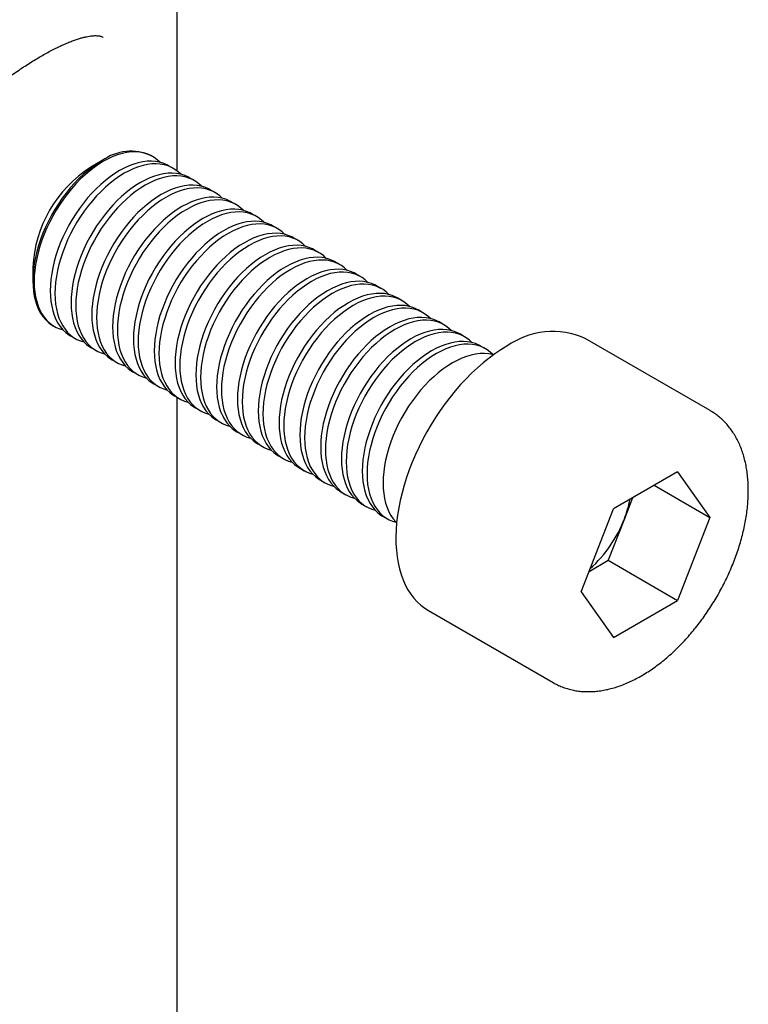
# Model space of a CAD drawing. Units: millimetres. Extents: x -1003 to 1473, y -83 to 876.
# Drawn here: x 997 to 1034, y 312 to 362 of the extents above; entities that cross this region are included whole.
import ezdxf

# ---------------------------------------------------------------- set-up
doc = ezdxf.new("R2010")
doc.units = ezdxf.units.MM

msp = doc.modelspace()

# ---------------------------------------------------------------- linework, layer by layer
at = {"color": 7, "linetype": 'Continuous', "lineweight": 25, "ltscale": 3}
for p, q in [((1005.2846, 354.7813), (1005.2846, 384.3507)), ((1001.5139, 361.5923), (1001.5097, 361.5943)), ((1001.4664, 355.3127), (1000.881, 354.9746)), ((1004.032, 355.5229), (1003.9668, 355.5605)), ((1005.0927, 354.9106), (1004.8519, 355.0496)), ((1006.1533, 354.2983), (1005.9126, 354.4373)), ((1007.214, 353.686), (1006.9732, 353.825)), ((1008.2746, 353.0737), (1008.0339, 353.2126)), ((1009.3353, 352.4614), (1009.0946, 352.6003)), ((1010.396, 351.8491), (1010.1552, 351.988)), ((1011.4566, 351.2368), (1011.2159, 351.3757)), ((1012.5173, 350.6244), (1012.2765, 350.7634)), ((1013.5779, 350.0121), (1013.3372, 350.1511)), ((997.9314, 349.8653), (997.9314, 349.1893)), ((1014.6386, 349.3998), (1014.3979, 349.5388)), ((1015.6993, 348.7875), (1015.4585, 348.9265)), ((1016.7599, 348.1752), (1016.5192, 348.3142)), ((1017.8206, 347.5629), (1017.5798, 347.7019)), ((1018.8812, 346.9506), (1018.6405, 347.0896)), ((998.9672, 346.9001), (999.0324, 346.8624)), ((999.8523, 346.3891), (1000.0931, 346.2501)), ((1019.9419, 346.3383), (1019.7012, 346.4773)), ((1032.4583, 342.5767), (1026.0944, 346.2506)), ((1000.913, 345.7768), (1001.1537, 345.6378)), ((1021.0026, 345.726), (1020.7618, 345.865)), ((1001.9736, 345.1645), (1002.2144, 345.0255)), ((1003.0343, 344.5522), (1003.275, 344.4132)), ((1004.095, 343.9399), (1004.3357, 343.8009)), ((1005.1556, 343.3275), (1005.3964, 343.1886)), ((1005.2846, 260.0299), (1005.2846, 343.2531)), ((1006.2163, 342.7152), (1006.457, 342.5763)), ((1007.2769, 342.1029), (1007.5177, 341.964)), ((1008.3376, 341.4906), (1008.5783, 341.3517)), ((1009.3983, 340.8783), (1009.639, 340.7393)), ((1010.4589, 340.266), (1010.6997, 340.127)), ((1011.5196, 339.6537), (1011.7603, 339.5147)), ((1030.8039, 339.4622), (1027.5277, 337.5708)), ((1030.8039, 339.4622), (1032.442, 337.1314)), ((1012.5802, 339.0414), (1012.821, 338.9024)), ((1029.6042, 338.7696), (1032.442, 337.1314)), ((1013.6409, 338.4291), (1013.8816, 338.2901)), ((1028.5036, 338.1342), (1028.0874, 337.0614)), ((1014.7016, 337.8168), (1014.9423, 337.6778)), ((1025.8896, 333.3488), (1027.5277, 337.5708)), ((1015.7622, 337.2045), (1016.003, 337.0655)), ((1028.0874, 337.0614), (1027.2683, 334.9504)), ((1032.442, 337.1314), (1030.8039, 332.9094)), ((1026.2924, 334.387), (1027.2683, 334.9504)), ((1027.2683, 334.9504), (1030.8039, 332.9094)), ((1025.8896, 333.3488), (1027.5277, 331.0181)), ((1027.5277, 331.0181), (1030.8039, 332.9094)), ((1018.095, 332.3938), (1024.459, 328.7199))]:
    msp.add_line(p, q, dxfattribs=at)
at = {"color": 7, "linetype": 'Continuous', "lineweight": 25, "ltscale": 3, "flags": 128}
for points in [[(1004.4081, 355.2276), (1004.2747, 355.3524), (1004.1161, 355.471), (1003.9454, 355.5695), (1003.7634, 355.6477), (1003.5711, 355.7051), (1003.3692, 355.7415), (1003.1588, 355.7566), (1002.9408, 355.7505), (1002.7162, 355.7231), (1002.4861, 355.6746), (1002.2515, 355.6052), (1002.0136, 355.5152), (1001.7735, 355.4051), (1001.5322, 355.2754), (1001.2909, 355.1266), (1001.0508, 354.9594), (1000.8129, 354.7747), (1000.5783, 354.5733), (1000.3482, 354.3561), (1000.1236, 354.1242), (999.9056, 353.8786), (999.6952, 353.6205), (999.4933, 353.3511), (999.301, 353.0716), (999.119, 352.7833), (998.9483, 352.4877), (998.7896, 352.186), (998.6438, 351.8796), (998.5114, 351.5701), (998.393, 351.2588), (998.2894, 350.9472), (998.2008, 350.6367), (998.1278, 350.3288), (998.0706, 350.025), (998.0296, 349.7266), (998.0049, 349.435), (997.9967, 349.1516), (998.0049, 348.8778), (998.0296, 348.6147), (998.0706, 348.3637), (998.1278, 348.1258), (998.2008, 347.9023), (998.2894, 347.6941), (998.393, 347.5022), (998.5114, 347.3275), (998.6438, 347.1708), (998.7896, 347.0329), (998.9483, 346.9143), (999.119, 346.8158), (999.301, 346.7376), (999.4762, 346.6844)], [(1001.467, 355.313), (1001.2257, 355.1642), (1000.9856, 354.9971), (1000.7477, 354.8124), (1000.5131, 354.6109), (1000.283, 354.3938), (1000.0584, 354.1619), (999.8404, 353.9163), (999.63, 353.6582), (999.4281, 353.3887), (999.2357, 353.1092), (999.0538, 352.821), (998.8831, 352.5253), (998.7244, 352.2236), (998.5786, 351.9173), (998.4462, 351.6077), (998.3278, 351.2964), (998.2241, 350.9848), (998.1356, 350.6743), (998.0626, 350.3665), (998.0054, 350.0626), (997.9644, 349.7642), (997.9397, 349.4727), (997.9314, 349.1893), (997.9397, 348.9154), (997.9644, 348.6524), (998.0054, 348.4013), (998.0626, 348.1635), (998.1356, 347.9399), (998.2241, 347.7317), (998.3278, 347.5398), (998.4462, 347.3651), (998.5786, 347.2084), (998.7244, 347.0705), (998.8831, 346.952), (998.9672, 346.9001)], [(1004.8519, 355.0496), (1004.7653, 355.0962), (1004.5833, 355.1744), (1004.391, 355.2318), (1004.1891, 355.2681), (1003.9787, 355.2833), (1003.7607, 355.2772), (1003.5361, 355.2498), (1003.306, 355.2013), (1003.0714, 355.1319), (1002.8335, 355.0419), (1002.5934, 354.9318), (1002.3521, 354.802), (1002.1108, 354.6532), (1001.8707, 354.4861), (1001.6328, 354.3014), (1001.3982, 354.1), (1001.1681, 353.8828), (1000.9436, 353.6509), (1000.7255, 353.4053), (1000.5151, 353.1472), (1000.3132, 352.8778), (1000.1209, 352.5983), (999.9389, 352.31), (999.7682, 352.0143), (999.6096, 351.7126), (999.4637, 351.4063), (999.3313, 351.0967), (999.213, 350.7854), (999.1093, 350.4738), (999.0207, 350.1634), (998.9477, 349.8555), (998.8905, 349.5516), (998.8495, 349.2532), (998.8248, 348.9617), (998.8166, 348.6783), (998.8248, 348.4044), (998.8495, 348.1414), (998.8905, 347.8903), (998.9477, 347.6525), (999.0207, 347.4289), (999.1093, 347.2207), (999.213, 347.0288), (999.3313, 346.8541), (999.4637, 346.6975), (999.6096, 346.5595), (999.7682, 346.441), (999.8523, 346.3891)], [(1005.4688, 354.6153), (1005.3354, 354.7401), (1005.1767, 354.8587), (1005.006, 354.9572), (1004.8241, 355.0354), (1004.6317, 355.0928), (1004.4299, 355.1292), (1004.2194, 355.1443), (1004.0014, 355.1382), (1003.7768, 355.1108), (1003.5467, 355.0623), (1003.3122, 354.9929), (1003.0743, 354.9029), (1002.8341, 354.7928), (1002.5929, 354.663), (1002.3516, 354.5142), (1002.1114, 354.3471), (1001.8735, 354.1624), (1001.639, 353.961), (1001.4089, 353.7438), (1001.1843, 353.5119), (1000.9663, 353.2663), (1000.7558, 353.0082), (1000.554, 352.7388), (1000.3616, 352.4593), (1000.1797, 352.171), (1000.009, 351.8754), (999.8503, 351.5736), (999.7044, 351.2673), (999.572, 350.9578), (999.4537, 350.6465), (999.35, 350.3349), (999.2615, 350.0244), (999.1884, 349.7165), (999.1313, 349.4127), (999.0903, 349.1143), (999.0656, 348.8227), (999.0573, 348.5393), (999.0656, 348.2655), (999.0903, 348.0024), (999.1313, 347.7514), (999.1884, 347.5135), (999.2615, 347.29), (999.35, 347.0817), (999.4537, 346.8898), (999.572, 346.7152), (999.7044, 346.5585), (999.8503, 346.4206), (1000.009, 346.302), (1000.1797, 346.2035), (1000.3616, 346.1253), (1000.5369, 346.072)], [(1005.9126, 354.4373), (1005.826, 354.4839), (1005.644, 354.5621), (1005.4516, 354.6195), (1005.2498, 354.6558), (1005.0394, 354.671), (1004.8213, 354.6649), (1004.5968, 354.6375), (1004.3667, 354.589), (1004.1321, 354.5196), (1003.8942, 354.4296), (1003.654, 354.3195), (1003.4128, 354.1897), (1003.1715, 354.0409), (1002.9314, 353.8738), (1002.6935, 353.6891), (1002.4589, 353.4877), (1002.2288, 353.2705), (1002.0042, 353.0386), (1001.7862, 352.793), (1001.5758, 352.5349), (1001.3739, 352.2654), (1001.1815, 351.986), (1000.9996, 351.6977), (1000.8289, 351.402), (1000.6702, 351.1003), (1000.5244, 350.794), (1000.3919, 350.4844), (1000.2736, 350.1731), (1000.1699, 349.8615), (1000.0814, 349.5511), (1000.0083, 349.2432), (999.9512, 348.9393), (999.9102, 348.6409), (999.8855, 348.3494), (999.8772, 348.066), (999.8855, 347.7921), (999.9102, 347.5291), (999.9512, 347.278), (1000.0083, 347.0402), (1000.0814, 346.8166), (1000.1699, 346.6084), (1000.2736, 346.4165), (1000.3919, 346.2418), (1000.5244, 346.0851), (1000.6702, 345.9472), (1000.8289, 345.8287), (1000.913, 345.7768)], [(1006.5294, 354.003), (1006.3961, 354.1278), (1006.2374, 354.2464), (1006.0667, 354.3449), (1005.8847, 354.4231), (1005.6924, 354.4805), (1005.4905, 354.5169), (1005.2801, 354.532), (1005.0621, 354.5259), (1004.8375, 354.4985), (1004.6074, 354.45), (1004.3728, 354.3806), (1004.1349, 354.2906), (1003.8948, 354.1805), (1003.6535, 354.0507), (1003.4122, 353.9019), (1003.1721, 353.7348), (1002.9342, 353.5501), (1002.6996, 353.3487), (1002.4695, 353.1315), (1002.245, 352.8996), (1002.0269, 352.654), (1001.8165, 352.3959), (1001.6146, 352.1265), (1001.4223, 351.847), (1001.2403, 351.5587), (1001.0696, 351.2631), (1000.911, 350.9613), (1000.7651, 350.655), (1000.6327, 350.3455), (1000.5144, 350.0342), (1000.4107, 349.7225), (1000.3221, 349.4121), (1000.2491, 349.1042), (1000.1919, 348.8004), (1000.1509, 348.502), (1000.1262, 348.2104), (1000.118, 347.927), (1000.1262, 347.6532), (1000.1509, 347.3901), (1000.1919, 347.1391), (1000.2491, 346.9012), (1000.3221, 346.6777), (1000.4107, 346.4694), (1000.5144, 346.2775), (1000.6327, 346.1028), (1000.7651, 345.9462), (1000.911, 345.8083), (1001.0696, 345.6897), (1001.2403, 345.5911), (1001.4223, 345.513), (1001.5975, 345.4597)], [(1006.9732, 353.825), (1006.8866, 353.8716), (1006.7047, 353.9498), (1006.5123, 354.0072), (1006.3104, 354.0435), (1006.1, 354.0587), (1005.882, 354.0526), (1005.6574, 354.0252), (1005.4273, 353.9767), (1005.1928, 353.9073), (1004.9549, 353.8173), (1004.7147, 353.7072), (1004.4734, 353.5774), (1004.2322, 353.4286), (1003.992, 353.2615), (1003.7541, 353.0768), (1003.5196, 352.8754), (1003.2895, 352.6582), (1003.0649, 352.4263), (1002.8469, 352.1807), (1002.6364, 351.9226), (1002.4346, 351.6531), (1002.2422, 351.3736), (1002.0602, 351.0854), (1001.8895, 350.7897), (1001.7309, 350.488), (1001.585, 350.1817), (1001.4526, 349.8721), (1001.3343, 349.5608), (1001.2306, 349.2492), (1001.142, 348.9388), (1001.069, 348.6309), (1001.0119, 348.327), (1000.9708, 348.0286), (1000.9461, 347.7371), (1000.9379, 347.4537), (1000.9461, 347.1798), (1000.9708, 346.9168), (1001.0119, 346.6657), (1001.069, 346.4279), (1001.142, 346.2043), (1001.2306, 345.9961), (1001.3343, 345.8042), (1001.4526, 345.6295), (1001.585, 345.4728), (1001.7309, 345.3349), (1001.8895, 345.2164), (1001.9736, 345.1645)], [(1007.5901, 353.3907), (1007.4567, 353.5155), (1007.2981, 353.634), (1007.1274, 353.7326), (1006.9454, 353.8108), (1006.753, 353.8682), (1006.5512, 353.9046), (1006.3408, 353.9197), (1006.1227, 353.9136), (1005.8982, 353.8862), (1005.6681, 353.8377), (1005.4335, 353.7683), (1005.1956, 353.6783), (1004.9554, 353.5682), (1004.7142, 353.4384), (1004.4729, 353.2896), (1004.2328, 353.1225), (1003.9948, 352.9378), (1003.7603, 352.7364), (1003.5302, 352.5192), (1003.3056, 352.2873), (1003.0876, 352.0417), (1002.8772, 351.7836), (1002.6753, 351.5142), (1002.4829, 351.2347), (1002.301, 350.9464), (1002.1303, 350.6507), (1001.9716, 350.349), (1001.8258, 350.0427), (1001.6933, 349.7332), (1001.575, 349.4219), (1001.4713, 349.1102), (1001.3828, 348.7998), (1001.3097, 348.4919), (1001.2526, 348.1881), (1001.2116, 347.8897), (1001.1869, 347.5981), (1001.1786, 347.3147), (1001.1869, 347.0409), (1001.2116, 346.7778), (1001.2526, 346.5268), (1001.3097, 346.2889), (1001.3828, 346.0653), (1001.4713, 345.8571), (1001.575, 345.6652), (1001.6933, 345.4905), (1001.8258, 345.3339), (1001.9716, 345.1959), (1002.1303, 345.0774), (1002.301, 344.9788), (1002.4829, 344.9007), (1002.6582, 344.8474)], [(1008.0339, 353.2126), (1007.9473, 353.2593), (1007.7653, 353.3375), (1007.573, 353.3949), (1007.3711, 353.4312), (1007.1607, 353.4464), (1006.9427, 353.4403), (1006.7181, 353.4129), (1006.488, 353.3644), (1006.2534, 353.295), (1006.0155, 353.205), (1005.7754, 353.0949), (1005.5341, 352.9651), (1005.2928, 352.8163), (1005.0527, 352.6492), (1004.8148, 352.4645), (1004.5802, 352.263), (1004.3501, 352.0459), (1004.1255, 351.814), (1003.9075, 351.5684), (1003.6971, 351.3103), (1003.4952, 351.0408), (1003.3029, 350.7613), (1003.1209, 350.4731), (1002.9502, 350.1774), (1002.7915, 349.8757), (1002.6457, 349.5694), (1002.5133, 349.2598), (1002.3949, 348.9485), (1002.2913, 348.6369), (1002.2027, 348.3264), (1002.1297, 348.0186), (1002.0725, 347.7147), (1002.0315, 347.4163), (1002.0068, 347.1248), (1001.9986, 346.8414), (1002.0068, 346.5675), (1002.0315, 346.3045), (1002.0725, 346.0534), (1002.1297, 345.8156), (1002.2027, 345.592), (1002.2913, 345.3838), (1002.3949, 345.1919), (1002.5133, 345.0172), (1002.6457, 344.8605), (1002.7915, 344.7226), (1002.9502, 344.6041), (1003.0343, 344.5522)], [(1008.6508, 352.7784), (1008.5174, 352.9032), (1008.3587, 353.0217), (1008.188, 353.1203), (1008.0061, 353.1985), (1007.8137, 353.2559), (1007.6118, 353.2923), (1007.4014, 353.3074), (1007.1834, 353.3013), (1006.9588, 353.2739), (1006.7287, 353.2254), (1006.4942, 353.156), (1006.2563, 353.066), (1006.0161, 352.9559), (1005.7748, 352.8261), (1005.5336, 352.6773), (1005.2934, 352.5102), (1005.0555, 352.3255), (1004.821, 352.1241), (1004.5909, 351.9069), (1004.3663, 351.675), (1004.1483, 351.4294), (1003.9378, 351.1713), (1003.736, 350.9019), (1003.5436, 350.6224), (1003.3616, 350.3341), (1003.1909, 350.0384), (1003.0323, 349.7367), (1002.8864, 349.4304), (1002.754, 349.1208), (1002.6357, 348.8095), (1002.532, 348.4979), (1002.4434, 348.1875), (1002.3704, 347.8796), (1002.3133, 347.5757), (1002.2722, 347.2773), (1002.2475, 346.9858), (1002.2393, 346.7024), (1002.2475, 346.4286), (1002.2722, 346.1655), (1002.3133, 345.9144), (1002.3704, 345.6766), (1002.4434, 345.453), (1002.532, 345.2448), (1002.6357, 345.0529), (1002.754, 344.8782), (1002.8864, 344.7216), (1003.0323, 344.5836), (1003.1909, 344.4651), (1003.3616, 344.3665), (1003.5436, 344.2884), (1003.7188, 344.2351)], [(1009.0946, 352.6003), (1009.0079, 352.647), (1008.826, 352.7252), (1008.6336, 352.7826), (1008.4318, 352.8189), (1008.2213, 352.8341), (1008.0033, 352.8279), (1007.7787, 352.8006), (1007.5486, 352.7521), (1007.3141, 352.6827), (1007.0762, 352.5927), (1006.836, 352.4826), (1006.5948, 352.3528), (1006.3535, 352.204), (1006.1133, 352.0369), (1005.8754, 351.8521), (1005.6409, 351.6507), (1005.4108, 351.4336), (1005.1862, 351.2017), (1004.9682, 350.9561), (1004.7577, 350.698), (1004.5559, 350.4285), (1004.3635, 350.149), (1004.1816, 349.8608), (1004.0109, 349.5651), (1003.8522, 349.2634), (1003.7063, 348.9571), (1003.5739, 348.6475), (1003.4556, 348.3362), (1003.3519, 348.0246), (1003.2634, 347.7141), (1003.1903, 347.4063), (1003.1332, 347.1024), (1003.0922, 346.804), (1003.0675, 346.5124), (1003.0592, 346.2291), (1003.0675, 345.9552), (1003.0922, 345.6922), (1003.1332, 345.4411), (1003.1903, 345.2033), (1003.2634, 344.9797), (1003.3519, 344.7715), (1003.4556, 344.5796), (1003.5739, 344.4049), (1003.7063, 344.2482), (1003.8522, 344.1103), (1004.0109, 343.9918), (1004.095, 343.9399)], [(1009.7114, 352.1661), (1009.578, 352.2909), (1009.4194, 352.4094), (1009.2487, 352.508), (1009.0667, 352.5862), (1008.8744, 352.6436), (1008.6725, 352.6799), (1008.4621, 352.6951), (1008.2441, 352.689), (1008.0195, 352.6616), (1007.7894, 352.6131), (1007.5548, 352.5437), (1007.3169, 352.4537), (1007.0768, 352.3436), (1006.8355, 352.2138), (1006.5942, 352.065), (1006.3541, 351.8979), (1006.1162, 351.7132), (1005.8816, 351.5118), (1005.6515, 351.2946), (1005.4269, 351.0627), (1005.2089, 350.8171), (1004.9985, 350.559), (1004.7966, 350.2896), (1004.6043, 350.0101), (1004.4223, 349.7218), (1004.2516, 349.4261), (1004.0929, 349.1244), (1003.9471, 348.8181), (1003.8147, 348.5085), (1003.6963, 348.1972), (1003.5927, 347.8856), (1003.5041, 347.5752), (1003.4311, 347.2673), (1003.3739, 346.9634), (1003.3329, 346.665), (1003.3082, 346.3735), (1003.3, 346.0901), (1003.3082, 345.8162), (1003.3329, 345.5532), (1003.3739, 345.3021), (1003.4311, 345.0643), (1003.5041, 344.8407), (1003.5927, 344.6325), (1003.6963, 344.4406), (1003.8147, 344.2659), (1003.9471, 344.1093), (1004.0929, 343.9713), (1004.2516, 343.8528), (1004.4223, 343.7542), (1004.6043, 343.6761), (1004.7795, 343.6228)], [(1010.1552, 351.988), (1010.0686, 352.0347), (1009.8866, 352.1129), (1009.6943, 352.1703), (1009.4924, 352.2066), (1009.282, 352.2218), (1009.064, 352.2156), (1008.8394, 352.1883), (1008.6093, 352.1398), (1008.3747, 352.0704), (1008.1368, 351.9804), (1007.8967, 351.8703), (1007.6554, 351.7405), (1007.4141, 351.5917), (1007.174, 351.4245), (1006.9361, 351.2398), (1006.7015, 351.0384), (1006.4714, 350.8213), (1006.2469, 350.5893), (1006.0288, 350.3438), (1005.8184, 350.0857), (1005.6165, 349.8162), (1005.4242, 349.5367), (1005.2422, 349.2485), (1005.0715, 348.9528), (1004.9129, 348.6511), (1004.767, 348.3448), (1004.6346, 348.0352), (1004.5163, 347.7239), (1004.4126, 347.4123), (1004.324, 347.1018), (1004.251, 346.794), (1004.1938, 346.4901), (1004.1528, 346.1917), (1004.1281, 345.9001), (1004.1199, 345.6168), (1004.1281, 345.3429), (1004.1528, 345.0799), (1004.1938, 344.8288), (1004.251, 344.591), (1004.324, 344.3674), (1004.4126, 344.1592), (1004.5163, 343.9673), (1004.6346, 343.7926), (1004.767, 343.6359), (1004.9129, 343.498), (1005.0715, 343.3795), (1005.1556, 343.3275)], [(1010.7721, 351.5538), (1010.6387, 351.6786), (1010.4801, 351.7971), (1010.3093, 351.8957), (1010.1274, 351.9739), (1009.935, 352.0313), (1009.7332, 352.0676), (1009.5227, 352.0828), (1009.3047, 352.0767), (1009.0801, 352.0493), (1008.85, 352.0008), (1008.6155, 351.9314), (1008.3776, 351.8414), (1008.1374, 351.7313), (1007.8962, 351.6015), (1007.6549, 351.4527), (1007.4147, 351.2856), (1007.1768, 351.1009), (1006.9423, 350.8995), (1006.7122, 350.6823), (1006.4876, 350.4504), (1006.2696, 350.2048), (1006.0591, 349.9467), (1005.8573, 349.6772), (1005.6649, 349.3978), (1005.483, 349.1095), (1005.3123, 348.8138), (1005.1536, 348.5121), (1005.0077, 348.2058), (1004.8753, 347.8962), (1004.757, 347.5849), (1004.6533, 347.2733), (1004.5648, 346.9629), (1004.4917, 346.655), (1004.4346, 346.3511), (1004.3936, 346.0527), (1004.3689, 345.7612), (1004.3606, 345.4778), (1004.3689, 345.2039), (1004.3936, 344.9409), (1004.4346, 344.6898), (1004.4917, 344.452), (1004.5648, 344.2284), (1004.6533, 344.0202), (1004.757, 343.8283), (1004.8753, 343.6536), (1005.0077, 343.4969), (1005.1536, 343.359), (1005.3123, 343.2405), (1005.483, 343.1419), (1005.6649, 343.0638), (1005.8402, 343.0105)], [(1011.2159, 351.3757), (1011.1293, 351.4224), (1010.9473, 351.5005), (1010.7549, 351.5579), (1010.5531, 351.5943), (1010.3427, 351.6095), (1010.1246, 351.6033), (1009.9001, 351.576), (1009.67, 351.5275), (1009.4354, 351.4581), (1009.1975, 351.3681), (1008.9574, 351.258), (1008.7161, 351.1282), (1008.4748, 350.9794), (1008.2347, 350.8122), (1007.9968, 350.6275), (1007.7622, 350.4261), (1007.5321, 350.209), (1007.3075, 349.977), (1007.0895, 349.7315), (1006.8791, 349.4733), (1006.6772, 349.2039), (1006.4848, 348.9244), (1006.3029, 348.6362), (1006.1322, 348.3405), (1005.9735, 348.0388), (1005.8277, 347.7324), (1005.6952, 347.4229), (1005.5769, 347.1116), (1005.4732, 346.8), (1005.3847, 346.4895), (1005.3116, 346.1817), (1005.2545, 345.8778), (1005.2135, 345.5794), (1005.1888, 345.2878), (1005.1805, 345.0045), (1005.1888, 344.7306), (1005.2135, 344.4675), (1005.2545, 344.2165), (1005.3116, 343.9787), (1005.3847, 343.7551), (1005.4732, 343.5469), (1005.5769, 343.355), (1005.6952, 343.1803), (1005.8277, 343.0236), (1005.9735, 342.8857), (1006.1322, 342.7672), (1006.2163, 342.7152)], [(1011.8327, 350.9415), (1011.6994, 351.0663), (1011.5407, 351.1848), (1011.37, 351.2834), (1011.188, 351.3616), (1010.9957, 351.419), (1010.7938, 351.4553), (1010.5834, 351.4705), (1010.3654, 351.4644), (1010.1408, 351.437), (1009.9107, 351.3885), (1009.6761, 351.3191), (1009.4382, 351.2291), (1009.1981, 351.119), (1008.9568, 350.9892), (1008.7155, 350.8404), (1008.4754, 350.6733), (1008.2375, 350.4886), (1008.0029, 350.2872), (1007.7728, 350.07), (1007.5483, 349.8381), (1007.3302, 349.5925), (1007.1198, 349.3344), (1006.9179, 349.0649), (1006.7256, 348.7854), (1006.5436, 348.4972), (1006.3729, 348.2015), (1006.2143, 347.8998), (1006.0684, 347.5935), (1005.936, 347.2839), (1005.8177, 346.9726), (1005.714, 346.661), (1005.6254, 346.3506), (1005.5524, 346.0427), (1005.4952, 345.7388), (1005.4542, 345.4404), (1005.4295, 345.1489), (1005.4213, 344.8655), (1005.4295, 344.5916), (1005.4542, 344.3286), (1005.4952, 344.0775), (1005.5524, 343.8397), (1005.6254, 343.6161), (1005.714, 343.4079), (1005.8177, 343.216), (1005.936, 343.0413), (1006.0684, 342.8846), (1006.2143, 342.7467), (1006.3729, 342.6282), (1006.5436, 342.5296), (1006.7256, 342.4514), (1006.9008, 342.3982)], [(1012.2765, 350.7634), (1012.1899, 350.8101), (1012.008, 350.8882), (1011.8156, 350.9456), (1011.6137, 350.982), (1011.4033, 350.9972), (1011.1853, 350.991), (1010.9607, 350.9636), (1010.7306, 350.9151), (1010.4961, 350.8457), (1010.2582, 350.7558), (1010.018, 350.6456), (1009.7767, 350.5159), (1009.5355, 350.3671), (1009.2953, 350.1999), (1009.0574, 350.0152), (1008.8229, 349.8138), (1008.5928, 349.5967), (1008.3682, 349.3647), (1008.1502, 349.1191), (1007.9397, 348.861), (1007.7379, 348.5916), (1007.5455, 348.3121), (1007.3635, 348.0239), (1007.1928, 347.7282), (1007.0342, 347.4265), (1006.8883, 347.1201), (1006.7559, 346.8106), (1006.6376, 346.4993), (1006.5339, 346.1877), (1006.4453, 345.8772), (1006.3723, 345.5693), (1006.3152, 345.2655), (1006.2741, 344.9671), (1006.2494, 344.6755), (1006.2412, 344.3922), (1006.2494, 344.1183), (1006.2741, 343.8552), (1006.3152, 343.6042), (1006.3723, 343.3663), (1006.4453, 343.1428), (1006.5339, 342.9346), (1006.6376, 342.7427), (1006.7559, 342.568), (1006.8883, 342.4113), (1007.0342, 342.2734), (1007.1928, 342.1549), (1007.2769, 342.1029)], [(1012.8934, 350.3292), (1012.76, 350.454), (1012.6014, 350.5725), (1012.4307, 350.6711), (1012.2487, 350.7493), (1012.0563, 350.8067), (1011.8545, 350.843), (1011.6441, 350.8582), (1011.426, 350.8521), (1011.2015, 350.8247), (1010.9714, 350.7762), (1010.7368, 350.7068), (1010.4989, 350.6168), (1010.2587, 350.5067), (1010.0175, 350.3769), (1009.7762, 350.2281), (1009.5361, 350.061), (1009.2982, 349.8763), (1009.0636, 349.6748), (1008.8335, 349.4577), (1008.6089, 349.2258), (1008.3909, 348.9802), (1008.1805, 348.7221), (1007.9786, 348.4526), (1007.7862, 348.1731), (1007.6043, 347.8849), (1007.4336, 347.5892), (1007.2749, 347.2875), (1007.1291, 346.9812), (1006.9966, 346.6716), (1006.8783, 346.3603), (1006.7746, 346.0487), (1006.6861, 345.7382), (1006.613, 345.4304), (1006.5559, 345.1265), (1006.5149, 344.8281), (1006.4902, 344.5366), (1006.4819, 344.2532), (1006.4902, 343.9793), (1006.5149, 343.7163), (1006.5559, 343.4652), (1006.613, 343.2274), (1006.6861, 343.0038), (1006.7746, 342.7956), (1006.8783, 342.6037), (1006.9966, 342.429), (1007.1291, 342.2723), (1007.2749, 342.1344), (1007.4336, 342.0159), (1007.6043, 341.9173), (1007.7862, 341.8391), (1007.9615, 341.7859)], [(1013.3372, 350.1511), (1013.2506, 350.1978), (1013.0686, 350.2759), (1012.8763, 350.3333), (1012.6744, 350.3697), (1012.464, 350.3848), (1012.246, 350.3787), (1012.0214, 350.3513), (1011.7913, 350.3028), (1011.5567, 350.2334), (1011.3188, 350.1435), (1011.0787, 350.0333), (1010.8374, 349.9036), (1010.5961, 349.7548), (1010.356, 349.5876), (1010.1181, 349.4029), (1009.8835, 349.2015), (1009.6534, 348.9843), (1009.4288, 348.7524), (1009.2108, 348.5068), (1009.0004, 348.2487), (1008.7985, 347.9793), (1008.6062, 347.6998), (1008.4242, 347.4116), (1008.2535, 347.1159), (1008.0948, 346.8142), (1007.949, 346.5078), (1007.8166, 346.1983), (1007.6982, 345.887), (1007.5946, 345.5754), (1007.506, 345.2649), (1007.433, 344.957), (1007.3758, 344.6532), (1007.3348, 344.3548), (1007.3101, 344.0632), (1007.3019, 343.7799), (1007.3101, 343.506), (1007.3348, 343.2429), (1007.3758, 342.9919), (1007.433, 342.754), (1007.506, 342.5305), (1007.5946, 342.3223), (1007.6982, 342.1304), (1007.8166, 341.9557), (1007.949, 341.799), (1008.0948, 341.6611), (1008.2535, 341.5426), (1008.3376, 341.4906)], [(1013.9541, 349.7169), (1013.8207, 349.8417), (1013.662, 349.9602), (1013.4913, 350.0588), (1013.3094, 350.137), (1013.117, 350.1944), (1012.9151, 350.2307), (1012.7047, 350.2459), (1012.4867, 350.2397), (1012.2621, 350.2124), (1012.032, 350.1639), (1011.7975, 350.0945), (1011.5596, 350.0045), (1011.3194, 349.8944), (1011.0781, 349.7646), (1010.8369, 349.6158), (1010.5967, 349.4487), (1010.3588, 349.2639), (1010.1243, 349.0625), (1009.8942, 348.8454), (1009.6696, 348.6135), (1009.4516, 348.3679), (1009.2411, 348.1098), (1009.0393, 347.8403), (1008.8469, 347.5608), (1008.6649, 347.2726), (1008.4942, 346.9769), (1008.3356, 346.6752), (1008.1897, 346.3689), (1008.0573, 346.0593), (1007.939, 345.748), (1007.8353, 345.4364), (1007.7467, 345.1259), (1007.6737, 344.8181), (1007.6166, 344.5142), (1007.5755, 344.2158), (1007.5508, 343.9242), (1007.5426, 343.6409), (1007.5508, 343.367), (1007.5755, 343.104), (1007.6166, 342.8529), (1007.6737, 342.6151), (1007.7467, 342.3915), (1007.8353, 342.1833), (1007.939, 341.9914), (1008.0573, 341.8167), (1008.1897, 341.66), (1008.3356, 341.5221), (1008.4942, 341.4036), (1008.6649, 341.305), (1008.8469, 341.2268), (1009.0221, 341.1736)], [(1014.3979, 349.5388), (1014.3112, 349.5855), (1014.1293, 349.6636), (1013.9369, 349.721), (1013.7351, 349.7574), (1013.5246, 349.7725), (1013.3066, 349.7664), (1013.082, 349.739), (1012.8519, 349.6905), (1012.6174, 349.6211), (1012.3795, 349.5312), (1012.1393, 349.421), (1011.8981, 349.2913), (1011.6568, 349.1425), (1011.4166, 348.9753), (1011.1787, 348.7906), (1010.9442, 348.5892), (1010.7141, 348.372), (1010.4895, 348.1401), (1010.2715, 347.8945), (1010.0611, 347.6364), (1009.8592, 347.367), (1009.6668, 347.0875), (1009.4849, 346.7992), (1009.3142, 346.5036), (1009.1555, 346.2019), (1009.0096, 345.8955), (1008.8772, 345.586), (1008.7589, 345.2747), (1008.6552, 344.9631), (1008.5667, 344.6526), (1008.4936, 344.3447), (1008.4365, 344.0409), (1008.3955, 343.7425), (1008.3708, 343.4509), (1008.3625, 343.1675), (1008.3708, 342.8937), (1008.3955, 342.6306), (1008.4365, 342.3796), (1008.4936, 342.1417), (1008.5667, 341.9182), (1008.6552, 341.71), (1008.7589, 341.5181), (1008.8772, 341.3434), (1009.0096, 341.1867), (1009.1555, 341.0488), (1009.3142, 340.9303), (1009.3983, 340.8783)], [(1015.0147, 349.1046), (1014.8813, 349.2294), (1014.7227, 349.3479), (1014.552, 349.4465), (1014.37, 349.5247), (1014.1777, 349.5821), (1013.9758, 349.6184), (1013.7654, 349.6336), (1013.5474, 349.6274), (1013.3228, 349.6001), (1013.0927, 349.5516), (1012.8581, 349.4822), (1012.6202, 349.3922), (1012.3801, 349.2821), (1012.1388, 349.1523), (1011.8975, 349.0035), (1011.6574, 348.8363), (1011.4195, 348.6516), (1011.1849, 348.4502), (1010.9548, 348.2331), (1010.7302, 348.0011), (1010.5122, 347.7556), (1010.3018, 347.4975), (1010.0999, 347.228), (1009.9076, 346.9485), (1009.7256, 346.6603), (1009.5549, 346.3646), (1009.3962, 346.0629), (1009.2504, 345.7566), (1009.118, 345.447), (1008.9996, 345.1357), (1008.896, 344.8241), (1008.8074, 344.5136), (1008.7344, 344.2058), (1008.6772, 343.9019), (1008.6362, 343.6035), (1008.6115, 343.3119), (1008.6033, 343.0286), (1008.6115, 342.7547), (1008.6362, 342.4917), (1008.6772, 342.2406), (1008.7344, 342.0028), (1008.8074, 341.7792), (1008.896, 341.571), (1008.9996, 341.3791), (1009.118, 341.2044), (1009.2504, 341.0477), (1009.3962, 340.9098), (1009.5549, 340.7913), (1009.7256, 340.6927), (1009.9076, 340.6145), (1010.0828, 340.5613)], [(1015.4585, 348.9265), (1015.3719, 348.9732), (1015.19, 349.0513), (1014.9976, 349.1087), (1014.7957, 349.1451), (1014.5853, 349.1602), (1014.3673, 349.1541), (1014.1427, 349.1267), (1013.9126, 349.0782), (1013.678, 349.0088), (1013.4401, 348.9189), (1013.2, 348.8087), (1012.9587, 348.679), (1012.7174, 348.5302), (1012.4773, 348.363), (1012.2394, 348.1783), (1012.0048, 347.9769), (1011.7747, 347.7597), (1011.5502, 347.5278), (1011.3321, 347.2822), (1011.1217, 347.0241), (1010.9198, 346.7547), (1010.7275, 346.4752), (1010.5455, 346.1869), (1010.3748, 345.8913), (1010.2162, 345.5896), (1010.0703, 345.2832), (1009.9379, 344.9737), (1009.8196, 344.6624), (1009.7159, 344.3508), (1009.6273, 344.0403), (1009.5543, 343.7324), (1009.4971, 343.4286), (1009.4561, 343.1302), (1009.4314, 342.8386), (1009.4232, 342.5552), (1009.4314, 342.2814), (1009.4561, 342.0183), (1009.4971, 341.7673), (1009.5543, 341.5294), (1009.6273, 341.3059), (1009.7159, 341.0977), (1009.8196, 340.9058), (1009.9379, 340.7311), (1010.0703, 340.5744), (1010.2162, 340.4365), (1010.3748, 340.3179), (1010.4589, 340.266)], [(1016.0754, 348.4923), (1015.942, 348.6171), (1015.7834, 348.7356), (1015.6126, 348.8342), (1015.4307, 348.9123), (1015.2383, 348.9697), (1015.0365, 349.0061), (1014.826, 349.0213), (1014.608, 349.0151), (1014.3834, 348.9878), (1014.1533, 348.9393), (1013.9188, 348.8699), (1013.6809, 348.7799), (1013.4407, 348.6698), (1013.1995, 348.54), (1012.9582, 348.3912), (1012.718, 348.224), (1012.4801, 348.0393), (1012.2456, 347.8379), (1012.0155, 347.6208), (1011.7909, 347.3888), (1011.5729, 347.1433), (1011.3624, 346.8851), (1011.1606, 346.6157), (1010.9682, 346.3362), (1010.7863, 346.048), (1010.6156, 345.7523), (1010.4569, 345.4506), (1010.311, 345.1442), (1010.1786, 344.8347), (1010.0603, 344.5234), (1009.9566, 344.2118), (1009.8681, 343.9013), (1009.795, 343.5935), (1009.7379, 343.2896), (1009.6969, 342.9912), (1009.6722, 342.6996), (1009.6639, 342.4163), (1009.6722, 342.1424), (1009.6969, 341.8793), (1009.7379, 341.6283), (1009.795, 341.3905), (1009.8681, 341.1669), (1009.9566, 340.9587), (1010.0603, 340.7668), (1010.1786, 340.5921), (1010.311, 340.4354), (1010.4569, 340.2975), (1010.6156, 340.179), (1010.7863, 340.0804), (1010.9682, 340.0022), (1011.1435, 339.949)], [(1016.5192, 348.3142), (1016.4326, 348.3608), (1016.2506, 348.439), (1016.0583, 348.4964), (1015.8564, 348.5328), (1015.646, 348.5479), (1015.4279, 348.5418), (1015.2034, 348.5144), (1014.9733, 348.4659), (1014.7387, 348.3965), (1014.5008, 348.3066), (1014.2607, 348.1964), (1014.0194, 348.0667), (1013.7781, 347.9179), (1013.538, 347.7507), (1013.3001, 347.566), (1013.0655, 347.3646), (1012.8354, 347.1474), (1012.6108, 346.9155), (1012.3928, 346.6699), (1012.1824, 346.4118), (1011.9805, 346.1424), (1011.7881, 345.8629), (1011.6062, 345.5746), (1011.4355, 345.279), (1011.2768, 344.9773), (1011.131, 344.6709), (1010.9985, 344.3614), (1010.8802, 344.0501), (1010.7765, 343.7385), (1010.688, 343.428), (1010.615, 343.1201), (1010.5578, 342.8163), (1010.5168, 342.5179), (1010.4921, 342.2263), (1010.4838, 341.9429), (1010.4921, 341.6691), (1010.5168, 341.406), (1010.5578, 341.155), (1010.615, 340.9171), (1010.688, 340.6936), (1010.7765, 340.4854), (1010.8802, 340.2935), (1010.9985, 340.1188), (1011.131, 339.9621), (1011.2768, 339.8242), (1011.4355, 339.7056), (1011.5196, 339.6537)], [(1017.136, 347.8799), (1017.0027, 348.0048), (1016.844, 348.1233), (1016.6733, 348.2219), (1016.4913, 348.3), (1016.299, 348.3574), (1016.0971, 348.3938), (1015.8867, 348.409), (1015.6687, 348.4028), (1015.4441, 348.3754), (1015.214, 348.3269), (1014.9794, 348.2575), (1014.7415, 348.1676), (1014.5014, 348.0574), (1014.2601, 347.9277), (1014.0188, 347.7789), (1013.7787, 347.6117), (1013.5408, 347.427), (1013.3062, 347.2256), (1013.0761, 347.0085), (1012.8516, 346.7765), (1012.6335, 346.5309), (1012.4231, 346.2728), (1012.2212, 346.0034), (1012.0289, 345.7239), (1011.8469, 345.4357), (1011.6762, 345.14), (1011.5176, 344.8383), (1011.3717, 344.5319), (1011.2393, 344.2224), (1011.121, 343.9111), (1011.0173, 343.5995), (1010.9287, 343.289), (1010.8557, 342.9811), (1010.7985, 342.6773), (1010.7575, 342.3789), (1010.7328, 342.0873), (1010.7246, 341.804), (1010.7328, 341.5301), (1010.7575, 341.267), (1010.7985, 341.016), (1010.8557, 340.7781), (1010.9287, 340.5546), (1011.0173, 340.3464), (1011.121, 340.1545), (1011.2393, 339.9798), (1011.3717, 339.8231), (1011.5176, 339.6852), (1011.6762, 339.5667), (1011.8469, 339.4681), (1012.0289, 339.3899), (1012.2041, 339.3367)], [(1017.5798, 347.7019), (1017.4932, 347.7485), (1017.3113, 347.8267), (1017.1189, 347.8841), (1016.917, 347.9205), (1016.7066, 347.9356), (1016.4886, 347.9295), (1016.264, 347.9021), (1016.0339, 347.8536), (1015.7994, 347.7842), (1015.5615, 347.6942), (1015.3213, 347.5841), (1015.08, 347.4544), (1014.8388, 347.3056), (1014.5986, 347.1384), (1014.3607, 346.9537), (1014.1262, 346.7523), (1013.8961, 346.5351), (1013.6715, 346.3032), (1013.4535, 346.0576), (1013.243, 345.7995), (1013.0412, 345.5301), (1012.8488, 345.2506), (1012.6668, 344.9623), (1012.4961, 344.6667), (1012.3375, 344.365), (1012.1916, 344.0586), (1012.0592, 343.7491), (1011.9409, 343.4378), (1011.8372, 343.1262), (1011.7486, 342.8157), (1011.6756, 342.5078), (1011.6185, 342.204), (1011.5774, 341.9056), (1011.5527, 341.614), (1011.5445, 341.3306), (1011.5527, 341.0568), (1011.5774, 340.7937), (1011.6185, 340.5427), (1011.6756, 340.3048), (1011.7486, 340.0813), (1011.8372, 339.873), (1011.9409, 339.6811), (1012.0592, 339.5065), (1012.1916, 339.3498), (1012.3375, 339.2119), (1012.4961, 339.0933), (1012.5802, 339.0414)], [(1018.1967, 347.2676), (1018.0633, 347.3925), (1017.9047, 347.511), (1017.734, 347.6096), (1017.552, 347.6877), (1017.3596, 347.7451), (1017.1578, 347.7815), (1016.9474, 347.7966), (1016.7293, 347.7905), (1016.5048, 347.7631), (1016.2747, 347.7146), (1016.0401, 347.6452), (1015.8022, 347.5553), (1015.5621, 347.4451), (1015.3208, 347.3154), (1015.0795, 347.1666), (1014.8394, 346.9994), (1014.6015, 346.8147), (1014.3669, 346.6133), (1014.1368, 346.3961), (1013.9122, 346.1642), (1013.6942, 345.9186), (1013.4838, 345.6605), (1013.2819, 345.3911), (1013.0895, 345.1116), (1012.9076, 344.8234), (1012.7369, 344.5277), (1012.5782, 344.226), (1012.4324, 343.9196), (1012.2999, 343.6101), (1012.1816, 343.2988), (1012.0779, 342.9872), (1011.9894, 342.6767), (1011.9163, 342.3688), (1011.8592, 342.065), (1011.8182, 341.7666), (1011.7935, 341.475), (1011.7852, 341.1917), (1011.7935, 340.9178), (1011.8182, 340.6547), (1011.8592, 340.4037), (1011.9163, 340.1658), (1011.9894, 339.9423), (1012.0779, 339.7341), (1012.1816, 339.5422), (1012.2999, 339.3675), (1012.4324, 339.2108), (1012.5782, 339.0729), (1012.7369, 338.9544), (1012.9076, 338.8558), (1013.0895, 338.7776), (1013.2648, 338.7244)], [(1018.6405, 347.0896), (1018.5539, 347.1362), (1018.3719, 347.2144), (1018.1796, 347.2718), (1017.9777, 347.3082), (1017.7673, 347.3233), (1017.5493, 347.3172), (1017.3247, 347.2898), (1017.0946, 347.2413), (1016.86, 347.1719), (1016.6221, 347.0819), (1016.382, 346.9718), (1016.1407, 346.842), (1015.8994, 346.6932), (1015.6593, 346.5261), (1015.4214, 346.3414), (1015.1868, 346.14), (1014.9567, 345.9228), (1014.7321, 345.6909), (1014.5141, 345.4453), (1014.3037, 345.1872), (1014.1018, 344.9178), (1013.9095, 344.6383), (1013.7275, 344.35), (1013.5568, 344.0544), (1013.3981, 343.7526), (1013.2523, 343.4463), (1013.1199, 343.1368), (1013.0015, 342.8255), (1012.8979, 342.5138), (1012.8093, 342.2034), (1012.7363, 341.8955), (1012.6791, 341.5917), (1012.6381, 341.2933), (1012.6134, 341.0017), (1012.6052, 340.7183), (1012.6134, 340.4445), (1012.6381, 340.1814), (1012.6791, 339.9304), (1012.7363, 339.6925), (1012.8093, 339.469), (1012.8979, 339.2607), (1013.0015, 339.0688), (1013.1199, 338.8941), (1013.2523, 338.7375), (1013.3981, 338.5996), (1013.5568, 338.481), (1013.6409, 338.4291)], [(1019.2574, 346.6553), (1019.124, 346.7802), (1018.9653, 346.8987), (1018.7946, 346.9973), (1018.6127, 347.0754), (1018.4203, 347.1328), (1018.2184, 347.1692), (1018.008, 347.1843), (1017.79, 347.1782), (1017.5654, 347.1508), (1017.3353, 347.1023), (1017.1008, 347.0329), (1016.8629, 346.943), (1016.6227, 346.8328), (1016.3814, 346.7031), (1016.1402, 346.5543), (1015.9, 346.3871), (1015.6621, 346.2024), (1015.4276, 346.001), (1015.1975, 345.7838), (1014.9729, 345.5519), (1014.7549, 345.3063), (1014.5444, 345.0482), (1014.3426, 344.7788), (1014.1502, 344.4993), (1013.9682, 344.211), (1013.7975, 343.9154), (1013.6389, 343.6137), (1013.493, 343.3073), (1013.3606, 342.9978), (1013.2423, 342.6865), (1013.1386, 342.3749), (1013.05, 342.0644), (1012.977, 341.7565), (1012.9199, 341.4527), (1012.8788, 341.1543), (1012.8541, 340.8627), (1012.8459, 340.5793), (1012.8541, 340.3055), (1012.8788, 340.0424), (1012.9199, 339.7914), (1012.977, 339.5535), (1013.05, 339.33), (1013.1386, 339.1218), (1013.2423, 338.9299), (1013.3606, 338.7552), (1013.493, 338.5985), (1013.6389, 338.4606), (1013.7975, 338.3421), (1013.9682, 338.2435), (1014.1502, 338.1653), (1014.3254, 338.1121)], [(1019.7012, 346.4773), (1019.6145, 346.5239), (1019.4326, 346.6021), (1019.2402, 346.6595), (1019.0384, 346.6959), (1018.8279, 346.711), (1018.6099, 346.7049), (1018.3853, 346.6775), (1018.1552, 346.629), (1017.9207, 346.5596), (1017.6828, 346.4696), (1017.4426, 346.3595), (1017.2014, 346.2297), (1016.9601, 346.0809), (1016.7199, 345.9138), (1016.482, 345.7291), (1016.2475, 345.5277), (1016.0174, 345.3105), (1015.7928, 345.0786), (1015.5748, 344.833), (1015.3644, 344.5749), (1015.1625, 344.3055), (1014.9701, 344.026), (1014.7882, 343.7377), (1014.6175, 343.442), (1014.4588, 343.1403), (1014.3129, 342.834), (1014.1805, 342.5245), (1014.0622, 342.2132), (1013.9585, 341.9015), (1013.87, 341.5911), (1013.7969, 341.2832), (1013.7398, 340.9794), (1013.6988, 340.681), (1013.6741, 340.3894), (1013.6658, 340.106), (1013.6741, 339.8322), (1013.6988, 339.5691), (1013.7398, 339.3181), (1013.7969, 339.0802), (1013.87, 338.8566), (1013.9585, 338.6484), (1014.0622, 338.4565), (1014.1805, 338.2818), (1014.3129, 338.1252), (1014.4588, 337.9872), (1014.6175, 337.8687), (1014.7016, 337.8168)], [(1020.318, 346.043), (1020.1847, 346.1678), (1020.026, 346.2864), (1019.8553, 346.385), (1019.6733, 346.4631), (1019.481, 346.5205), (1019.2791, 346.5569), (1019.0687, 346.572), (1018.8507, 346.5659), (1018.6261, 346.5385), (1018.396, 346.49), (1018.1614, 346.4206), (1017.9235, 346.3307), (1017.6834, 346.2205), (1017.4421, 346.0908), (1017.2008, 345.942), (1016.9607, 345.7748), (1016.7228, 345.5901), (1016.4882, 345.3887), (1016.2581, 345.1715), (1016.0335, 344.9396), (1015.8155, 344.694), (1015.6051, 344.4359), (1015.4032, 344.1665), (1015.2109, 343.887), (1015.0289, 343.5987), (1014.8582, 343.3031), (1014.6995, 343.0014), (1014.5537, 342.695), (1014.4213, 342.3855), (1014.3029, 342.0742), (1014.1993, 341.7626), (1014.1107, 341.4521), (1014.0377, 341.1442), (1013.9805, 340.8404), (1013.9395, 340.542), (1013.9148, 340.2504), (1013.9066, 339.967), (1013.9148, 339.6932), (1013.9395, 339.4301), (1013.9805, 339.1791), (1014.0377, 338.9412), (1014.1107, 338.7177), (1014.1993, 338.5095), (1014.3029, 338.3176), (1014.4213, 338.1429), (1014.5537, 337.9862), (1014.6995, 337.8483), (1014.8582, 337.7297), (1015.0289, 337.6312), (1015.2109, 337.553), (1015.3861, 337.4998)], [(1020.7618, 345.865), (1020.6752, 345.9116), (1020.4933, 345.9898), (1020.3009, 346.0472), (1020.099, 346.0836), (1019.8886, 346.0987), (1019.6706, 346.0926), (1019.446, 346.0652), (1019.2159, 346.0167), (1018.9813, 345.9473), (1018.7434, 345.8573), (1018.5033, 345.7472), (1018.262, 345.6174), (1018.0207, 345.4686), (1017.7806, 345.3015), (1017.5427, 345.1168), (1017.3081, 344.9154), (1017.078, 344.6982), (1016.8535, 344.4663), (1016.6354, 344.2207), (1016.425, 343.9626), (1016.2231, 343.6932), (1016.0308, 343.4137), (1015.8488, 343.1254), (1015.6781, 342.8297), (1015.5195, 342.528), (1015.3736, 342.2217), (1015.2412, 341.9122), (1015.1229, 341.6008), (1015.0192, 341.2892), (1014.9306, 340.9788), (1014.8576, 340.6709), (1014.8004, 340.3671), (1014.7594, 340.0686), (1014.7347, 339.7771), (1014.7265, 339.4937), (1014.7347, 339.2199), (1014.7594, 338.9568), (1014.8004, 338.7057), (1014.8576, 338.4679), (1014.9306, 338.2443), (1015.0192, 338.0361), (1015.1229, 337.8442), (1015.2412, 337.6695), (1015.3736, 337.5129), (1015.5195, 337.3749), (1015.6781, 337.2564), (1015.7622, 337.2045)], [(1021.3787, 345.4307), (1021.2453, 345.5555), (1021.0867, 345.6741), (1020.9159, 345.7726), (1020.734, 345.8508), (1020.5416, 345.9082), (1020.3398, 345.9446), (1020.1293, 345.9597), (1019.9113, 345.9536), (1019.6867, 345.9262), (1019.4566, 345.8777), (1019.2221, 345.8083), (1018.9842, 345.7184), (1018.744, 345.6082), (1018.5028, 345.4785), (1018.2615, 345.3297), (1018.0213, 345.1625), (1017.7834, 344.9778), (1017.5489, 344.7764), (1017.3188, 344.5592), (1017.0942, 344.3273), (1016.8762, 344.0817), (1016.6658, 343.8236), (1016.4639, 343.5542), (1016.2715, 343.2747), (1016.0896, 342.9864), (1015.9189, 342.6908), (1015.7602, 342.3891), (1015.6143, 342.0827), (1015.4819, 341.7732), (1015.3636, 341.4619), (1015.2599, 341.1503), (1015.1714, 340.8398), (1015.0983, 340.5319), (1015.0412, 340.2281), (1015.0002, 339.9297), (1014.9755, 339.6381), (1014.9672, 339.3547), (1014.9755, 339.0809), (1015.0002, 338.8178), (1015.0412, 338.5668), (1015.0983, 338.3289), (1015.1714, 338.1054), (1015.2599, 337.8972), (1015.3636, 337.7053), (1015.4819, 337.5306), (1015.6143, 337.3739), (1015.7602, 337.236), (1015.9189, 337.1174), (1016.0896, 337.0189), (1016.2715, 336.9407), (1016.4468, 336.8875)], [(1022.0947, 345.8545), (1021.7911, 345.6698), (1021.4883, 345.4668), (1021.1873, 345.2461), (1020.8889, 345.0083), (1020.594, 344.7541), (1020.3034, 344.4842), (1020.0179, 344.1995), (1019.7385, 343.9007), (1019.4658, 343.5886), (1019.2008, 343.2643), (1018.944, 342.9287), (1018.6964, 342.5826), (1018.4585, 342.2271), (1018.2312, 341.8633), (1018.015, 341.4921), (1017.8105, 341.1147), (1017.6184, 340.7321), (1017.4392, 340.3454), (1017.2734, 339.9558), (1017.1215, 339.5643), (1016.984, 339.1722), (1016.8612, 338.7805), (1016.7535, 338.3903), (1016.6612, 338.0029), (1016.5845, 337.6192), (1016.5238, 337.2405), (1016.4791, 336.8677), (1016.4506, 336.5021), (1016.4384, 336.1445), (1016.4424, 335.7962), (1016.4628, 335.4579), (1016.4994, 335.1309), (1016.5522, 334.8159), (1016.6209, 334.5139), (1016.7054, 334.2258), (1016.8054, 333.9524), (1016.9207, 333.6944), (1017.051, 333.4527), (1017.1957, 333.2279), (1017.3546, 333.0207), (1017.5272, 332.8316), (1017.7129, 332.6613), (1017.9112, 332.5101), (1018.095, 332.3938)], [(1021.4216, 345.4195), (1021.3616, 345.4349), (1021.1597, 345.4712), (1020.9493, 345.4864), (1020.7312, 345.4803), (1020.5067, 345.4529), (1020.2766, 345.4044), (1020.042, 345.335), (1019.8041, 345.245), (1019.564, 345.1349), (1019.3227, 345.0051), (1019.0814, 344.8563), (1018.8413, 344.6892), (1018.6034, 344.5045), (1018.3688, 344.3031), (1018.1387, 344.0859), (1017.9141, 343.854), (1017.6961, 343.6084), (1017.4857, 343.3503), (1017.2838, 343.0809), (1017.0914, 342.8014), (1016.9095, 342.5131), (1016.7388, 342.2174), (1016.5801, 341.9157), (1016.4343, 341.6094), (1016.3018, 341.2998), (1016.1835, 340.9885), (1016.0798, 340.6769), (1015.9913, 340.3665), (1015.9183, 340.0586), (1015.8611, 339.7547), (1015.8201, 339.4563), (1015.7954, 339.1648), (1015.7871, 338.8814), (1015.7954, 338.6075), (1015.8201, 338.3445), (1015.8611, 338.0934), (1015.9183, 337.8556), (1015.9913, 337.632), (1016.0798, 337.4238), (1016.1835, 337.2319), (1016.3018, 337.0572), (1016.4343, 336.9006), (1016.4779, 336.8559)]]:
    msp.add_lwpolyline(points, dxfattribs=at)
at = {"color": 7, "linetype": 'Continuous', "lineweight": 25, "ltscale": 9}
for centre, radius, start, end in [((1002.9295, 353.2893), 2.4969, 65.45402, 125.85644), ((1004.3257, 349.58), 6.4006, 122.5548, 177.4452), ((1024.4421, 342.5425), 4.0595, 65.98263, 125.32783), ((1022.625, 339.203), 5.8672, 338.59243, 348.79752), ((1021.9223, 339.4261), 6.603, 312.0549, 339.01557)]:
    msp.add_arc(centre, radius, start, end, dxfattribs=at)
at = {"color": 7, "linetype": 'Continuous', "lineweight": 25, "ltscale": 3}
for points, knots in [([(995.3649, 358.5324), (995.4223, 358.5795), (995.5886, 358.7159), (995.864, 358.9349), (996.1896, 359.1856), (996.5125, 359.4257), (996.8321, 359.655), (997.1475, 359.8732), (997.4582, 360.0802), (997.7633, 360.2758), (998.0622, 360.4597), (998.3516, 360.6304), (998.6311, 360.7877), (998.9009, 360.932), (999.1627, 361.0643), (999.4152, 361.1841), (999.657, 361.2908), (999.8869, 361.3841), (1000.1035, 361.4638), (1000.3054, 361.5298), (1000.4917, 361.5825), (1000.6625, 361.6226), (1000.8174, 361.651), (1000.9567, 361.6684), (1001.0807, 361.676), (1001.1893, 361.6748), (1001.2832, 361.6661), (1001.3637, 361.6511), (1001.433, 361.6298), (1001.4794, 361.6114), (1001.5032, 361.596), (1001.5089, 361.5923)], [0, 0, 0, 0, 0.01977, 0.0572378, 0.0944727, 0.1314882, 0.1683033, 0.204939, 0.2414179, 0.2777643, 0.3140037, 0.3501205, 0.3852579, 0.4205075, 0.4558078, 0.4910817, 0.5262489, 0.5612266, 0.5959261, 0.6302569, 0.6641331, 0.6977329, 0.7310849, 0.7645342, 0.7982106, 0.8323347, 0.8672727, 0.903639, 0.9425175, 0.9860192, 1, 1, 1, 1]), ([(1024.4567, 328.7242), (1024.491, 328.7037), (1024.6003, 328.6384), (1024.7953, 328.5474), (1025.04, 328.4511), (1025.2934, 328.3745), (1025.5543, 328.3164), (1025.8224, 328.2774), (1026.0973, 328.2576), (1026.3785, 328.257), (1026.6654, 328.2761), (1026.9575, 328.3148), (1027.254, 328.3733), (1027.554, 328.4516), (1027.8566, 328.5496), (1028.1608, 328.6669), (1028.4655, 328.8033), (1028.7699, 328.9581), (1029.0729, 329.1307), (1029.3736, 329.3206), (1029.6713, 329.5269), (1029.9651, 329.749), (1030.2544, 329.9861), (1030.5385, 330.2376), (1030.8167, 330.5026), (1031.0886, 330.7805), (1031.3535, 331.0704), (1031.6108, 331.3717), (1031.86, 331.6835), (1032.1005, 332.0051), (1032.3318, 332.3357), (1032.5534, 332.6744), (1032.7648, 333.0204), (1032.9655, 333.373), (1033.155, 333.7312), (1033.3328, 334.0943), (1033.4985, 334.4613), (1033.6517, 334.8314), (1033.7919, 335.2038), (1033.9188, 335.5776), (1034.032, 335.952), (1034.1311, 336.326), (1034.2157, 336.699), (1034.2856, 337.07), (1034.3404, 337.4381), (1034.3798, 337.8026), (1034.4035, 338.1626), (1034.4111, 338.5171), (1034.4025, 338.8653), (1034.3774, 339.2061), (1034.3356, 339.5385), (1034.2771, 339.8612), (1034.2018, 340.1732), (1034.1099, 340.4733), (1034.0017, 340.7603), (1033.8775, 341.0331), (1033.7381, 341.2907), (1033.5841, 341.5323), (1033.4162, 341.7571), (1033.2352, 341.9646), (1033.042, 342.1546), (1032.837, 342.326), (1032.6423, 342.4673), (1032.5114, 342.5434), (1032.4567, 342.5753)], [0, 0, 0, 0, 0.0068956, 0.021976, 0.0370571, 0.0521811, 0.0673882, 0.0827148, 0.0981905, 0.1138375, 0.1296682, 0.1456851, 0.1618803, 0.178237, 0.1947317, 0.2113371, 0.2280248, 0.2447685, 0.2615449, 0.278335, 0.2951207, 0.3118929, 0.328646, 0.3453765, 0.3620834, 0.3787668, 0.3954281, 0.4120693, 0.4286929, 0.4453019, 0.4618994, 0.4784886, 0.4950731, 0.5116562, 0.5282412, 0.5448306, 0.5614281, 0.578037, 0.594661, 0.6113034, 0.6279675, 0.6446563, 0.6613726, 0.6781184, 0.6948951, 0.7117028, 0.7285399, 0.7454027, 0.7622844, 0.7791727, 0.7960484, 0.8128897, 0.8296701, 0.8463593, 0.8629256, 0.8793387, 0.8955735, 0.9116132, 0.9274522, 0.9430961, 0.958562, 0.9738762, 0.9890729, 1, 1, 1, 1])]:
    msp.add_open_spline(points, degree=3, knots=knots, dxfattribs=at)

doc.saveas('drawing.dxf')
